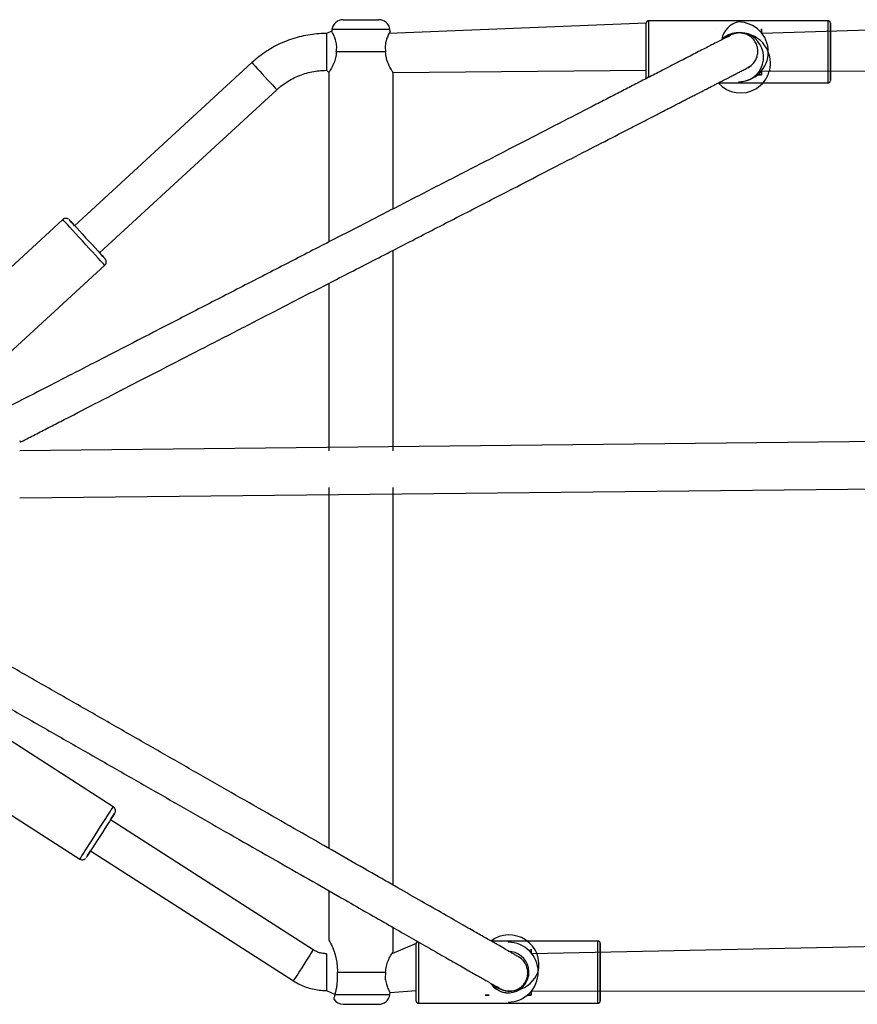
# Model space of a CAD drawing. Units: millimetres. Extents: x 415 to 1051, y 448 to 791.
# Drawn here: x 648 to 684, y 598 to 641 of the extents above; entities that cross this region are included whole.
import ezdxf

# ---------------------------------------------------------------- set-up
doc = ezdxf.new("R2010")
doc.units = ezdxf.units.MM
doc.header["$LTSCALE"] = 39

msp = doc.modelspace()

# ---------------------------------------------------------------- linework, layer by layer
at = {"color": 7, "linetype": 'Continuous', "lineweight": 25}
for p, q in [((662.158, 640.647), (663.691, 640.647)), ((662.158, 640.647), (663.355, 640.647)), ((675.325, 640.497), (664.143, 640.047)), ((683.225, 640.597), (675.425, 640.597)), ((679.326, 640.547), (679.326, 640.547)), ((698.842, 640.647), (680.35, 640.047)), ((661.653, 640.141), (661.425, 640.047)), ((661.663, 640.218), (661.653, 640.141)), ((664.197, 640.141), (664.186, 640.218)), ((678.325, 640.247), (678.325, 640.247)), ((678.325, 640.247), (678.325, 640.247)), ((680.325, 640.247), (680.325, 640.247)), ((680.325, 640.247), (680.325, 640.247)), ((663.997, 639.247), (661.852, 639.247)), ((658.182, 638.781), (650.483, 631.689)), ((661.425, 638.447), (661.525, 638.35)), ((661.525, 638.35), (661.525, 630.983)), ((664.325, 638.35), (675.325, 638.447)), ((664.325, 632.424), (664.325, 638.35)), ((680.156, 638.247), (680.325, 638.247)), ((680.325, 638.247), (680.156, 638.247)), ((680.325, 638.415), (698.842, 638.447)), ((680.325, 638.247), (680.325, 638.247)), ((678.45, 637.897), (683.225, 637.897)), ((679.325, 637.947), (679.325, 637.947)), ((651.567, 630.512), (659.266, 637.604)), ((649.963, 631.958), (645.623, 627.961)), ((651.63, 630.443), (651.567, 630.512)), ((664.325, 621.909), (664.325, 630.625)), ((647.452, 625.975), (651.792, 629.972)), ((661.525, 629.183), (661.525, 621.909)), ((690.094, 622.359), (648.094, 621.909)), ((648.094, 619.859), (690.094, 620.309)), ((661.525, 620.309), (661.525, 604.629)), ((664.325, 603.028), (664.325, 620.309)), ((652.163, 606.434), (647.196, 609.616)), ((645.739, 607.343), (650.707, 604.16)), ((660.849, 600.216), (652.035, 605.863)), ((651.172, 604.515), (659.986, 598.868)), ((661.525, 602.786), (661.525, 600.649)), ((664.325, 600.143), (664.325, 601.185)), ((665.325, 600.497), (664.263, 600.047)), ((673.225, 600.597), (668.576, 600.597)), ((669.326, 600.547), (669.326, 600.547)), ((698.842, 600.647), (670.35, 600.047)), ((670.325, 600.247), (670.325, 600.247)), ((670.325, 600.247), (670.325, 600.079)), ((670.325, 600.247), (670.325, 600.247)), ((661.425, 600.047), (661.425, 600.047)), ((661.425, 598.447), (661.8, 598.276)), ((664.186, 598.276), (664.197, 598.353)), ((664.197, 598.353), (665.325, 598.447)), ((668.932, 598.551), (668.859, 598.597)), ((668.932, 598.551), (668.931, 598.551)), ((670.325, 598.415), (698.842, 598.447)), ((670.325, 598.415), (670.325, 598.247)), ((668.325, 598.247), (668.325, 598.247)), ((668.325, 598.247), (668.495, 598.247)), ((668.495, 598.247), (668.325, 598.247)), ((668.325, 598.247), (668.325, 598.247)), ((669.325, 597.947), (669.325, 597.947)), ((670.156, 598.247), (670.325, 598.247)), ((670.325, 598.247), (670.156, 598.247)), ((670.325, 598.247), (670.325, 598.247)), ((662.158, 597.847), (663.687, 597.847)), ((662.158, 597.847), (663.35, 597.847)), ((665.425, 597.897), (673.225, 597.897))]:
    msp.add_line(p, q, dxfattribs=at)
at = {"color": 8, "linetype": 'Continuous', "lineweight": 25}
for p, q in [((664.186, 640.218), (661.663, 640.218)), ((680.325, 640.079), (680.325, 640.247)), ((680.325, 638.247), (680.325, 638.415)), ((670.325, 600.079), (670.325, 600.247)), ((670.325, 598.247), (670.325, 598.415)), ((661.8, 598.276), (664.186, 598.276))]:
    msp.add_line(p, q, dxfattribs=at)
at = {"color": 8, "linetype": 'Continuous', "lineweight": 25, "flags": 128}
for points in [[(675.425, 640.597), (675.425, 640.579), (675.425, 640.524), (675.425, 640.434), (675.425, 640.312), (675.425, 640.161), (675.425, 639.985), (675.425, 639.789), (675.425, 639.578), (675.425, 639.358), (675.425, 639.135), (675.425, 638.916), (675.425, 638.705), (675.425, 638.509), (675.425, 638.333), (675.425, 638.182), (675.325, 638.072)], [(683.225, 637.897), (683.225, 637.915), (683.225, 637.97), (683.225, 638.06), (683.225, 638.182), (683.225, 638.333), (683.225, 638.509), (683.225, 638.705), (683.225, 638.916), (683.225, 639.135), (683.225, 639.358), (683.225, 639.578), (683.225, 639.789), (683.225, 639.985), (683.225, 640.161), (683.225, 640.312), (683.225, 640.434), (683.225, 640.524), (683.225, 640.579), (683.225, 640.597)], [(661.425, 640.047), (661.425, 640.042), (661.425, 640.005), (661.425, 639.932), (661.425, 639.828), (661.425, 639.696), (661.425, 639.543), (661.425, 639.376), (661.425, 639.204), (661.425, 639.033), (661.425, 638.872), (661.425, 638.729), (661.425, 638.61), (661.425, 638.521), (661.425, 638.466), (661.425, 638.447)], [(658.182, 638.781), (658.185, 638.778), (658.21, 638.75), (658.26, 638.697), (658.33, 638.62), (658.42, 638.523), (658.523, 638.41), (658.636, 638.288), (658.753, 638.161), (658.869, 638.035), (658.978, 637.917), (659.075, 637.812), (659.155, 637.724), (659.216, 637.659), (659.253, 637.618), (659.266, 637.604)], [(651.792, 629.972), (651.782, 629.983), (651.748, 630.02), (651.69, 630.083), (651.61, 630.17), (651.51, 630.279), (651.392, 630.406), (651.261, 630.549), (651.119, 630.703), (650.97, 630.864), (650.819, 631.028), (650.67, 631.191), (650.526, 631.347), (650.392, 631.492), (650.271, 631.624), (650.167, 631.737), (650.082, 631.829), (650.018, 631.898), (649.978, 631.941), (649.963, 631.958), (649.963, 631.958)], [(651.804, 630.255), (651.796, 630.264), (651.764, 630.298)], [(650.707, 604.16), (650.717, 604.176), (650.746, 604.221), (650.794, 604.297), (650.86, 604.399), (650.941, 604.526), (651.036, 604.674), (651.142, 604.839), (651.256, 605.017), (651.374, 605.202), (651.495, 605.39), (651.613, 605.575), (651.727, 605.753), (651.833, 605.918), (651.928, 606.066), (652.009, 606.193), (652.075, 606.296), (652.124, 606.372), (652.153, 606.418), (652.163, 606.434)], [(665.376, 600.583), (665.425, 600.524), (665.425, 600.434), (665.425, 600.312), (665.425, 600.161), (665.425, 599.985), (665.425, 599.789), (665.425, 599.578), (665.425, 599.358), (665.425, 599.135), (665.425, 598.916), (665.425, 598.705), (665.425, 598.509), (665.425, 598.333), (665.425, 598.182), (665.425, 598.06), (665.425, 597.97), (665.425, 597.915), (665.425, 597.897)], [(673.225, 597.897), (673.225, 597.915), (673.225, 597.97), (673.225, 598.06), (673.225, 598.182), (673.225, 598.333), (673.225, 598.509), (673.225, 598.705), (673.225, 598.916), (673.225, 599.135), (673.225, 599.358), (673.225, 599.578), (673.225, 599.789), (673.225, 599.985), (673.225, 600.161), (673.225, 600.312), (673.225, 600.434), (673.225, 600.524), (673.225, 600.579), (673.225, 600.597)], [(660.849, 600.216), (660.839, 600.2), (660.809, 600.153), (660.761, 600.078), (660.697, 599.978), (660.62, 599.857), (660.533, 599.722), (660.441, 599.578), (660.348, 599.433), (660.258, 599.293), (660.175, 599.164), (660.104, 599.053), (660.048, 598.965), (660.008, 598.904), (659.988, 598.872), (659.986, 598.868)], [(661.425, 600.047), (661.425, 600.028), (661.425, 599.973), (661.425, 599.884), (661.425, 599.765), (661.425, 599.622), (661.425, 599.461), (661.425, 599.29), (661.425, 599.118), (661.425, 598.951), (661.425, 598.798), (661.425, 598.666), (661.425, 598.561), (661.425, 598.489), (661.425, 598.452), (661.425, 598.447)]]:
    msp.add_lwpolyline(points, dxfattribs=at)
at = {"color": 7, "linetype": 'Continuous', "lineweight": 25, "flags": 128}
for points in [[(675.325, 638.072), (675.325, 638.108), (675.325, 638.211), (675.325, 638.344), (675.325, 638.504), (675.325, 638.684), (675.325, 638.881), (675.325, 639.088), (675.325, 639.3), (675.325, 639.51), (675.325, 639.713), (675.325, 639.902), (675.325, 640.073), (675.325, 640.219), (675.325, 640.338), (675.325, 640.426), (675.325, 640.479), (675.325, 640.497)], [(683.325, 640.497), (683.325, 640.479), (683.325, 640.426), (683.325, 640.338), (683.325, 640.219), (683.325, 640.073), (683.325, 639.902), (683.325, 639.713), (683.325, 639.51), (683.325, 639.3), (683.325, 639.088), (683.325, 638.881), (683.325, 638.684), (683.325, 638.504), (683.325, 638.344), (683.325, 638.211), (683.325, 638.108), (683.325, 638.037), (683.325, 638.001), (683.325, 638.001), (683.325, 638.037), (683.325, 638.108), (683.325, 638.211), (683.325, 638.344), (683.325, 638.447)], [(683.325, 640.047), (683.325, 640.073), (683.325, 640.219), (683.325, 640.338), (683.325, 640.426), (683.325, 640.479), (683.325, 640.497)], [(678.885, 639.914), (678.913, 639.932), (678.966, 639.961)], [(680.325, 640.247), (680.325, 640.082), (680.325, 640.079)], [(683.325, 640.197), (683.325, 640.179), (683.325, 640.125), (683.325, 640.047)], [(683.325, 638.447), (683.325, 638.369), (683.325, 638.315), (683.325, 638.297), (683.325, 638.315), (683.325, 638.369), (683.325, 638.457), (683.325, 638.575), (683.325, 638.719), (683.325, 638.883), (683.325, 639.062), (683.325, 639.247), (683.325, 639.432), (683.325, 639.61), (683.325, 639.775), (683.325, 639.919), (683.325, 640.037), (683.325, 640.125), (683.325, 640.179), (683.325, 640.197)], [(680.325, 638.415), (680.325, 638.411), (680.325, 638.247)], [(650.483, 631.689), (650.412, 631.766), (650.336, 631.849), (650.282, 631.907), (650.252, 631.94), (650.247, 631.946), (650.266, 631.924), (650.31, 631.876), (650.377, 631.803), (650.465, 631.708), (650.571, 631.593), (650.692, 631.462), (650.823, 631.32), (650.96, 631.171), (651.1, 631.019), (651.237, 630.87), (651.368, 630.728), (651.487, 630.599), (651.592, 630.485), (651.678, 630.392), (651.743, 630.321), (651.785, 630.275), (651.803, 630.256), (651.804, 630.255)], [(651.764, 630.298), (651.764, 630.298), (651.708, 630.359), (651.63, 630.443)], [(652.224, 606.157), (652.214, 606.142), (652.184, 606.095), (652.136, 606.02), (652.07, 605.918), (651.99, 605.792), (651.897, 605.647), (651.795, 605.487), (651.686, 605.318), (651.575, 605.145), (651.465, 604.973), (651.359, 604.808), (651.261, 604.655), (651.174, 604.519), (651.101, 604.405), (651.044, 604.316), (651.005, 604.255), (650.986, 604.225), (650.986, 604.225), (651.006, 604.256), (651.045, 604.317), (651.102, 604.406), (651.172, 604.515)], [(652.035, 605.863), (652.071, 605.919), (652.136, 606.021), (652.185, 606.096), (652.214, 606.142), (652.224, 606.157)], [(665.327, 597.978), (665.325, 598.001), (665.325, 598.037), (665.325, 598.108), (665.325, 598.211), (665.325, 598.344), (665.325, 598.504), (665.325, 598.684), (665.325, 598.881), (665.325, 599.088), (665.325, 599.3), (665.325, 599.51), (665.325, 599.713), (665.325, 599.902), (665.325, 600.073), (665.325, 600.219), (665.325, 600.338), (665.325, 600.426), (665.325, 600.479), (665.325, 600.497)], [(673.325, 600.497), (673.325, 600.479), (673.325, 600.426), (673.325, 600.338), (673.325, 600.219), (673.325, 600.073), (673.325, 599.902), (673.325, 599.713), (673.325, 599.51), (673.325, 599.3), (673.325, 599.088), (673.325, 598.881), (673.325, 598.684), (673.325, 598.504), (673.325, 598.344), (673.325, 598.211), (673.325, 598.108), (673.325, 598.037), (673.325, 598.001), (673.325, 598.001), (673.325, 598.037), (673.325, 598.108), (673.325, 598.211), (673.325, 598.344), (673.325, 598.447)], [(673.325, 600.047), (673.325, 600.073), (673.325, 600.219), (673.325, 600.338), (673.325, 600.426), (673.325, 600.479), (673.325, 600.497)], [(673.325, 600.197), (673.325, 600.179), (673.325, 600.125), (673.325, 600.047)], [(673.325, 598.447), (673.325, 598.369), (673.325, 598.315), (673.325, 598.297), (673.325, 598.315), (673.325, 598.369), (673.325, 598.457), (673.325, 598.575), (673.325, 598.719), (673.325, 598.883), (673.325, 599.062), (673.325, 599.247), (673.325, 599.432), (673.325, 599.61), (673.325, 599.775), (673.325, 599.919), (673.325, 600.037), (673.325, 600.125), (673.325, 600.179), (673.325, 600.197), (673.325, 600.197)], [(661.902, 599.247), (662.078, 599.247), (662.278, 599.247), (662.496, 599.247), (662.726, 599.247), (662.962, 599.247), (663.197, 599.247), (663.425, 599.247), (663.638, 599.247), (663.83, 599.247), (663.997, 599.247)]]:
    msp.add_lwpolyline(points, dxfattribs=at)
at = {"color": 7, "linetype": 'Continuous', "lineweight": 25}
for centre, radius, start, end in [((662.158, 640.147), 0.5, 90, 171.8699), ((663.691, 640.147), 0.5, 8.1301, 89.9997), ((679.5, 639.664), 0.9, 101.132, 171.8667), ((679.326, 639.247), 1.3, 0.0991, 89.9697), ((679.349, 639.018), 1.071, 268.6981, 133.7724), ((679.416, 638.772), 1.3, 21.5223, 128.405), ((679.42, 638.763), 1.3, 221.7908, 21.9487), ((679.326, 639.247), 1.3, 269.9699, 0.099), ((669.364, 599.563), 1.3, 346.0282, 127.3176), ((669.326, 599.247), 1.3, 0.0991, 89.9695), ((669.325, 599.247), 0.9, 215.2251, 89.9696), ((669.418, 599.73), 1.3, 230.4631, 338.2739), ((669.326, 599.247), 1.3, 269.9696, 0.099), ((669.325, 599.247), 0.9, 215.2251, 269.9879), ((662.158, 598.347), 0.5, 214.3926, 270), ((663.691, 598.347), 0.5, 269.4866, 351.8721)]:
    msp.add_arc(centre, radius, start, end, dxfattribs=at)
for points, knots in [([(675.425, 640.597), (675.413, 640.596), (675.39, 640.593), (675.364, 640.578), (675.346, 640.56), (675.335, 640.542), (675.329, 640.526), (675.326, 640.514), (675.325, 640.505), (675.325, 640.501), (675.325, 640.499), (675.325, 640.499), (675.325, 640.498), (675.325, 640.498), (675.325, 640.497), (675.325, 640.497)], [0, 0, 0, 0, 0.222714, 0.4008738, 0.5492824, 0.6744598, 0.7769471, 0.8554405, 0.9083141, 0.9292967, 0.9373947, 0.9434095, 0.9511071, 0.9648356, 1, 1, 1, 1]), ([(683.325, 640.497), (683.318, 640.534), (683.314, 640.546), (683.3, 640.565), (683.274, 640.586), (683.247, 640.596), (683.23, 640.597), (683.225, 640.597)], [0, 0, 0, 0, 0.053672, 0.307823, 0.580278, 0.870784, 1, 1, 1, 1]), ([(678.885, 639.914), (678.885, 639.915), (678.885, 639.917), (678.868, 639.91), (678.839, 639.896), (678.8, 639.876), (678.757, 639.854), (678.707, 639.828), (678.61, 639.779), (678.444, 639.693), (678.197, 639.566), (677.936, 639.431), (677.674, 639.297), (677.386, 639.149), (677.082, 638.992), (676.797, 638.845), (676.54, 638.713), (676.315, 638.597), (676.081, 638.477), (675.829, 638.347), (675.552, 638.205), (675.255, 638.052), (674.862, 637.849), (674.373, 637.597), (673.775, 637.29), (672.907, 636.843), (671.72, 636.232), (670.172, 635.435), (668.544, 634.596), (666.853, 633.726), (665.115, 632.831), (663.345, 631.92), (661.501, 630.971), (659.596, 629.99), (657.651, 628.988), (655.743, 628.006), (654.025, 627.121), (652.499, 626.336), (651.159, 625.646), (649.89, 624.993), (648.934, 624.5), (648.248, 624.147), (647.791, 623.912), (647.424, 623.723), (647.136, 623.575), (646.924, 623.466), (646.718, 623.359), (646.525, 623.26), (646.362, 623.176), (646.228, 623.107), (646.119, 623.051), (646.017, 622.998), (645.912, 622.945), (645.798, 622.886), (645.666, 622.818), (645.517, 622.741), (645.36, 622.66), (645.207, 622.582), (645.077, 622.515), (645.001, 622.475), (644.97, 622.459)], [0, 0, 0, 0, 0.004808, 0.013743, 0.02176, 0.028743, 0.034843, 0.040102, 0.045172, 0.063649, 0.08272, 0.096733, 0.111081, 0.12546, 0.139397, 0.15283, 0.161911, 0.170532, 0.179082, 0.188234, 0.198, 0.20828, 0.218487, 0.236767, 0.254636, 0.272486, 0.312006, 0.351534, 0.391067, 0.430606, 0.470149, 0.509696, 0.549247, 0.592661, 0.636078, 0.679498, 0.722919, 0.757037, 0.791155, 0.825274, 0.859393, 0.87366, 0.887944, 0.902761, 0.910015, 0.91744, 0.925037, 0.932302, 0.938793, 0.943613, 0.947896, 0.951761, 0.956009, 0.960794, 0.966115, 0.973074, 0.980537, 0.987866, 0.995025, 1, 1, 1, 1]), ([(661.425, 640.047), (661.35, 640.046), (661.146, 640.043), (660.813, 640.013), (660.429, 639.948), (660.052, 639.851), (659.684, 639.725), (659.327, 639.569), (658.984, 639.384), (658.658, 639.172), (658.392, 638.969), (658.238, 638.832), (658.182, 638.781)], [0, 0, 0, 0, 0.06288, 0.172027, 0.281193, 0.390359, 0.499524, 0.60869, 0.717856, 0.82702, 0.936188, 1, 1, 1, 1]), ([(661.852, 639.247), (661.862, 639.329), (661.881, 639.493), (661.84, 639.723), (661.766, 639.93), (661.69, 640.083), (661.648, 640.157), (661.656, 640.142), (661.653, 640.141)], [0, 0, 0, 0, 0.171433, 0.342513, 0.523458, 0.742359, 0.962796, 1, 1, 1, 1]), ([(664.197, 640.141), (664.191, 640.138), (664.187, 640.131), (664.129, 640.024), (664.062, 639.877), (664.011, 639.715), (663.979, 639.549), (663.975, 639.385), (663.992, 639.277), (663.997, 639.247)], [0, 0, 0, 0, 0.1555667, 0.3411125, 0.5445993, 0.655949, 0.7711975, 0.935654, 1, 1, 1, 1]), ([(679.822, 638.61), (679.901, 638.674), (680.002, 638.762), (680.107, 638.937), (680.165, 639.124), (680.176, 639.307), (680.151, 639.469), (680.091, 639.634), (680.016, 639.75), (679.944, 639.83), (679.89, 639.882), (679.806, 639.946), (679.691, 640.008), (679.559, 640.052), (679.418, 640.072), (679.278, 640.067), (679.087, 640.031), (678.952, 639.949), (678.878, 639.904)], [0, 0, 0, 0, 0.062567, 0.1248, 0.18443, 0.239434, 0.288418, 0.330711, 0.395217, 0.408663, 0.424459, 0.464819, 0.517927, 0.583847, 0.662381, 0.754495, 0.866003, 1, 1, 1, 1]), ([(661.852, 639.247), (661.846, 639.158), (661.832, 638.981), (661.743, 638.739), (661.656, 638.566), (661.591, 638.453), (661.539, 638.369), (661.532, 638.357), (661.525, 638.35)], [0, 0, 0, 0, 0.182579, 0.364028, 0.571518, 0.687043, 0.806704, 1, 1, 1, 1]), ([(664.325, 638.35), (664.323, 638.349), (664.333, 638.335), (664.3, 638.386), (664.232, 638.496), (664.146, 638.655), (664.076, 638.822), (664.016, 639.004), (664.004, 639.154), (663.997, 639.247)], [0, 0, 0, 0, 0.0156533, 0.195027, 0.3745586, 0.5771953, 0.6912914, 0.8090311, 1, 1, 1, 1]), ([(648.094, 622.359), (648.118, 622.281), (648.242, 622.345), (648.558, 622.507), (649.047, 622.759), (649.645, 623.067), (650.513, 623.514), (651.699, 624.125), (653.248, 624.922), (654.876, 625.76), (656.567, 626.631), (658.304, 627.525), (660.074, 628.436), (661.918, 629.386), (663.823, 630.366), (665.768, 631.368), (667.676, 632.35), (669.395, 633.235), (670.921, 634.021), (672.26, 634.71), (673.529, 635.364), (674.486, 635.856), (675.172, 636.209), (675.629, 636.444), (675.996, 636.634), (676.284, 636.782), (676.496, 636.891), (676.702, 636.997), (676.895, 637.096), (677.058, 637.18), (677.191, 637.249), (677.301, 637.305), (677.403, 637.358), (677.508, 637.412), (677.622, 637.47), (677.754, 637.539), (677.903, 637.615), (678.06, 637.696), (678.213, 637.775), (678.362, 637.851), (678.506, 637.926), (678.645, 637.997), (678.773, 638.063), (678.89, 638.123), (678.995, 638.178), (679.091, 638.227), (679.179, 638.272), (679.256, 638.312), (679.333, 638.351), (679.411, 638.392), (679.496, 638.435), (679.583, 638.481), (679.669, 638.527), (679.751, 638.572), (679.822, 638.615), (679.881, 638.653), (679.902, 638.672), (679.913, 638.682)], [0, 0, 0, 0, 0.002648, 0.01363, 0.033295, 0.052519, 0.071723, 0.114241, 0.156766, 0.199297, 0.241834, 0.284377, 0.326923, 0.369473, 0.41618, 0.462889, 0.509602, 0.556316, 0.593021, 0.629727, 0.666434, 0.703141, 0.718489, 0.733856, 0.749797, 0.757601, 0.76559, 0.773762, 0.781578, 0.788562, 0.793747, 0.798355, 0.802513, 0.807083, 0.812231, 0.817956, 0.825443, 0.833472, 0.841356, 0.849058, 0.857591, 0.865891, 0.873955, 0.881763, 0.889311, 0.8966, 0.90363, 0.910712, 0.916722, 0.92373, 0.931739, 0.94075, 0.950769, 0.961593, 0.973401, 0.9862, 1, 1, 1, 1]), ([(679.822, 638.61), (679.712, 638.546), (679.765, 638.574), (679.803, 638.598), (679.822, 638.61)], [0, 0, 0, 0, 0.500329, 1, 1, 1, 1]), ([(659.266, 637.604), (659.303, 637.637), (659.419, 637.741), (659.628, 637.898), (659.899, 638.064), (660.186, 638.202), (660.484, 638.311), (660.792, 638.388), (661.107, 638.438), (661.319, 638.444), (661.425, 638.447)], [0, 0, 0, 0, 0.062891, 0.196661, 0.330474, 0.464287, 0.598102, 0.731917, 0.865726, 1, 1, 1, 1]), ([(683.225, 637.897), (683.223, 637.897), (683.236, 637.895), (683.259, 637.902), (683.286, 637.916), (683.304, 637.934), (683.315, 637.952), (683.321, 637.967), (683.322, 637.975), (683.323, 637.978)], [0, 0, 0, 0, 0.013388, 0.281097, 0.490296, 0.664638, 0.811666, 0.932017, 1, 1, 1, 1]), ([(650.216, 631.972), (650.21, 631.976), (650.194, 631.989), (650.157, 632.004), (650.102, 632.015), (650.036, 632.004), (649.985, 631.983), (649.967, 631.96), (649.963, 631.958)], [0, 0, 0, 0, 0.074315, 0.224662, 0.428746, 0.685834, 0.946015, 1, 1, 1, 1]), ([(651.792, 629.972), (651.799, 629.982), (651.826, 630.004), (651.848, 630.053), (651.858, 630.108), (651.855, 630.154), (651.845, 630.191), (651.831, 630.218), (651.819, 630.236), (651.811, 630.247), (651.807, 630.252), (651.805, 630.253), (651.805, 630.254), (651.805, 630.254), (651.804, 630.254), (651.804, 630.255), (651.802, 630.256), (651.794, 630.265), (651.772, 630.29), (651.762, 630.3)], [0, 0, 0, 0, 0.052543, 0.150775, 0.230223, 0.297318, 0.353364, 0.398109, 0.43075, 0.450864, 0.457225, 0.45954, 0.461263, 0.463426, 0.467296, 0.477201, 0.522391, 0.789943, 1, 1, 1, 1]), ([(669.854, 599.859), (669.896, 599.826), (669.876, 599.843), (669.822, 599.879), (669.759, 599.918), (669.69, 599.959), (669.62, 600), (669.552, 600.039), (669.49, 600.074), (669.434, 600.106), (669.33, 600.166), (669.149, 600.269), (668.836, 600.448), (668.435, 600.677), (667.94, 600.96), (667.314, 601.318), (666.535, 601.764), (665.58, 602.31), (664.534, 602.908), (663.354, 603.583), (662.037, 604.336), (660.584, 605.167), (659.063, 606.037), (657.486, 606.938), (655.865, 607.866), (654.21, 608.812), (652.533, 609.771), (650.843, 610.737), (649.153, 611.704), (647.47, 612.666), (645.808, 613.617), (644.175, 614.551), (642.583, 615.461), (641.044, 616.341), (639.57, 617.185), (638.291, 617.916), (637.194, 618.543), (636.27, 619.072), (635.549, 619.484), (635.165, 619.704), (635.043, 619.773)], [0, 0, 0, 0, 0.01242, 0.023839, 0.03427, 0.043719, 0.052194, 0.059575, 0.066026, 0.071588, 0.07695, 0.096496, 0.116609, 0.140675, 0.164746, 0.18882, 0.221066, 0.253319, 0.285577, 0.31784, 0.354508, 0.391182, 0.427862, 0.464547, 0.501237, 0.537931, 0.574629, 0.611331, 0.648035, 0.684743, 0.721453, 0.758165, 0.794878, 0.831593, 0.868308, 0.905023, 0.932437, 0.95985, 0.987262, 1, 1, 1, 1]), ([(631.785, 619.487), (631.894, 619.731), (632.082, 619.623), (632.483, 619.394), (633.105, 619.039), (633.886, 618.592), (634.839, 618.047), (635.886, 617.448), (637.066, 616.773), (638.383, 616.02), (639.835, 615.189), (641.356, 614.32), (642.933, 613.418), (644.555, 612.491), (646.209, 611.544), (647.887, 610.585), (649.576, 609.619), (651.267, 608.652), (652.949, 607.69), (654.612, 606.739), (656.244, 605.805), (657.836, 604.895), (659.375, 604.015), (660.85, 603.172), (662.129, 602.44), (663.225, 601.814), (664.153, 601.283), (665.018, 600.788), (665.816, 600.332), (666.539, 599.919), (667.08, 599.609), (667.474, 599.384), (667.752, 599.225), (667.999, 599.084), (668.212, 598.962), (668.352, 598.882), (668.442, 598.831), (668.494, 598.801), (668.548, 598.77), (668.604, 598.738), (668.659, 598.706), (668.712, 598.676), (668.763, 598.648), (668.808, 598.624), (668.843, 598.606), (668.861, 598.598), (668.86, 598.601), (668.86, 598.602)], [0, 0, 0, 0, 0.007998, 0.030244, 0.052493, 0.082294, 0.112102, 0.141914, 0.171731, 0.205619, 0.239513, 0.273412, 0.307316, 0.341224, 0.375137, 0.409053, 0.442972, 0.476894, 0.510818, 0.544745, 0.578674, 0.612604, 0.646536, 0.680467, 0.714399, 0.739734, 0.765069, 0.790403, 0.815735, 0.841067, 0.866396, 0.87977, 0.893142, 0.906417, 0.919001, 0.930799, 0.93439, 0.938444, 0.943101, 0.948363, 0.954229, 0.960701, 0.96778, 0.97627, 0.9855, 0.995475, 1, 1, 1, 1]), ([(652.224, 606.157), (652.237, 606.182), (652.248, 606.204), (652.256, 606.244), (652.256, 606.299), (652.235, 606.361), (652.199, 606.411), (652.17, 606.427), (652.162, 606.431)], [0, 0, 0, 0, 0.1183816, 0.2462183, 0.4085253, 0.6673512, 0.9066165, 1, 1, 1, 1]), ([(650.707, 604.16), (650.711, 604.159), (650.734, 604.14), (650.783, 604.129), (650.841, 604.128), (650.888, 604.141), (650.923, 604.16), (650.947, 604.177), (650.957, 604.189), (650.961, 604.192)], [0, 0, 0, 0, 0.058592, 0.31435, 0.51739, 0.687946, 0.831288, 0.947496, 1, 1, 1, 1]), ([(661.525, 600.649), (661.525, 600.649), (661.517, 600.662), (661.544, 600.617), (661.599, 600.517), (661.676, 600.359), (661.746, 600.181), (661.81, 599.981), (661.864, 599.742), (661.897, 599.488), (661.901, 599.321), (661.902, 599.247)], [0, 0, 0, 0, 0.0026763, 0.1277475, 0.2520717, 0.390772, 0.494787, 0.6017721, 0.7416764, 0.8855379, 1, 1, 1, 1]), ([(665.376, 600.583), (665.372, 600.581), (665.36, 600.575), (665.346, 600.56), (665.335, 600.542), (665.329, 600.526), (665.326, 600.514), (665.325, 600.505), (665.325, 600.501), (665.325, 600.499), (665.325, 600.499), (665.325, 600.498), (665.325, 600.498), (665.325, 600.497), (665.325, 600.497)], [0, 0, 0, 0, 0.134024, 0.348517, 0.52949, 0.677614, 0.791059, 0.86746, 0.897811, 0.909518, 0.91821, 0.929336, 0.949177, 1, 1, 1, 1]), ([(673.325, 600.497), (673.318, 600.534), (673.314, 600.546), (673.3, 600.565), (673.274, 600.586), (673.247, 600.596), (673.23, 600.597), (673.225, 600.597)], [0, 0, 0, 0, 0.053643, 0.307871, 0.580256, 0.870777, 1, 1, 1, 1]), ([(661.425, 600.047), (661.401, 600.047), (661.315, 600.049), (661.17, 600.073), (660.999, 600.129), (660.898, 600.188), (660.849, 600.216)], [0, 0, 0, 0, 0.119965, 0.421878, 0.724119, 1, 1, 1, 1]), ([(663.997, 599.247), (664.004, 599.336), (664.017, 599.513), (664.106, 599.755), (664.193, 599.928), (664.259, 600.041), (664.311, 600.125), (664.318, 600.136), (664.325, 600.143)], [0, 0, 0, 0, 0.1825623, 0.3639982, 0.5714665, 0.6869832, 0.8066287, 1, 1, 1, 1]), ([(668.859, 598.597), (668.951, 598.543), (669.065, 598.471), (669.229, 598.429), (669.353, 598.417), (669.454, 598.421), (669.539, 598.435), (669.601, 598.452), (669.651, 598.468), (669.717, 598.494), (669.796, 598.537), (669.889, 598.602), (669.988, 598.699), (670.083, 598.835), (670.157, 599.016), (670.185, 599.236), (670.145, 599.472), (670.036, 599.696), (669.914, 599.805), (669.854, 599.859)], [0, 0, 0, 0, 0.122483, 0.221579, 0.299424, 0.359423, 0.404835, 0.422355, 0.436737, 0.460302, 0.488799, 0.524673, 0.568995, 0.622653, 0.685989, 0.758269, 0.837239, 0.919229, 1, 1, 1, 1]), ([(669.854, 599.859), (669.82, 599.883), (669.789, 599.903), (669.743, 599.93), (669.72, 599.943)], [0, 0, 0, 0, 0.499524, 1, 1, 1, 1]), ([(661.8, 598.276), (661.815, 598.329), (661.845, 598.437), (661.885, 598.655), (661.913, 598.926), (661.906, 599.139), (661.902, 599.247)], [0, 0, 0, 0, 0.194339, 0.394099, 0.692477, 1, 1, 1, 1]), ([(663.997, 599.247), (663.987, 599.165), (663.968, 599.001), (664.01, 598.771), (664.083, 598.564), (664.16, 598.411), (664.202, 598.337), (664.194, 598.352), (664.197, 598.353)], [0, 0, 0, 0, 0.171421, 0.342485, 0.523413, 0.742301, 0.962716, 1, 1, 1, 1]), ([(659.986, 598.868), (660.038, 598.837), (660.172, 598.754), (660.402, 598.645), (660.676, 598.548), (660.96, 598.483), (661.211, 598.451), (661.366, 598.448), (661.425, 598.447)], [0, 0, 0, 0, 0.119884, 0.31089, 0.50195, 0.693018, 0.884078, 1, 1, 1, 1]), ([(661.746, 598.065), (661.753, 598.067), (661.752, 598.058), (661.76, 598.125), (661.788, 598.228), (661.8, 598.276)], [0, 0, 0, 0, 0.230905, 0.644366, 1, 1, 1, 1]), ([(665.327, 597.978), (665.328, 597.973), (665.33, 597.961), (665.341, 597.941), (665.36, 597.919), (665.388, 597.901), (665.411, 597.899), (665.422, 597.897)], [0, 0, 0, 0, 0.115388, 0.271968, 0.502436, 0.7482, 1, 1, 1, 1]), ([(673.225, 597.897), (673.223, 597.897), (673.236, 597.895), (673.259, 597.902), (673.286, 597.916), (673.304, 597.934), (673.315, 597.952), (673.321, 597.967), (673.322, 597.975), (673.323, 597.978)], [0, 0, 0, 0, 0.013303, 0.281025, 0.490308, 0.664597, 0.811678, 0.932004, 1, 1, 1, 1])]:
    msp.add_open_spline(points, degree=3, knots=knots, dxfattribs=at)

doc.saveas('drawing.dxf')
